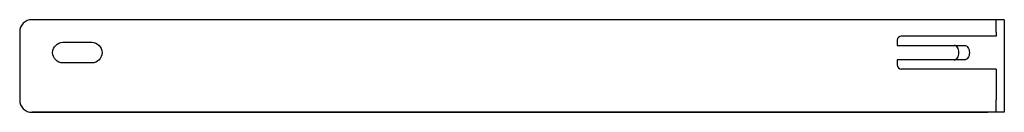
# Model space of a CAD drawing. Units: millimetres. Extents: x -239 to 239, y 159 to 204.
import ezdxf

# ---------------------------------------------------------------- set-up
doc = ezdxf.new("R2010")
doc.units = ezdxf.units.MM
doc.header["$MEASUREMENT"] = 0
doc.layers.add('Make2D$Visible$Curves', color=7, linetype='Continuous', true_color=0x000000)

msp = doc.modelspace()

# ---------------------------------------------------------------- linework, layer by layer
at = {"layer": 'Make2D$Visible$Curves', "color": 18, "lineweight": -3, "true_color": 0x000000}
for p, q in [((231, 204), (-233, 204)), ((235, 204), (231, 204)), ((239, 204), (235, 204)), ((235, 198), (235, 204)), ((239, 204), (239, 198)), ((-239, 198), (-239, 165)), ((211.11, 196), (189, 196)), ((217.4, 196), (211.11, 196)), ((223.6, 196), (217.4, 196)), ((229.89, 196), (223.6, 196)), ((235, 196), (229.89, 196)), ((235, 198), (235, 196)), ((239, 198), (239, 165)), ((-218, 193), (-204, 193)), ((187, 194), (187, 191.5)), ((187, 191.5), (211.11, 191.5)), ((211.11, 191.5), (217.4, 191.5)), ((217.4, 191.5), (219.71, 191.5)), ((-204, 183), (-218, 183)), ((211.11, 184.5), (187, 184.5)), ((187, 184.5), (187, 182)), ((217.4, 184.5), (211.11, 184.5)), ((219.71, 184.5), (217.4, 184.5)), ((211.11, 180), (189, 180)), ((217.4, 180), (211.11, 180)), ((223.6, 180), (217.4, 180)), ((229.89, 180), (223.6, 180)), ((235, 180), (229.89, 180)), ((235, 180), (235, 165)), ((235, 159), (235, 165)), ((239, 165), (239, 159)), ((231, 159), (-233, 159)), ((-233, 159), (231, 159)), ((235, 159), (231, 159)), ((239, 159), (235, 159))]:
    msp.add_line(p, q, dxfattribs=at)
for centre, radius, start, end in [((-233, 198), 6, 90, 180), ((189, 194), 2, 90, 180), ((189, 182), 2, 180, 270), ((-233, 165), 6, 180, 270)]:
    msp.add_arc(centre, radius, start, end, dxfattribs=at)
at = {"layer": 'Make2D$Visible$Curves', "color": 18, "lineweight": -3, "true_color": 0x000000, "extrusion": (0, 0, -1)}
for centre, start, end in [((218, 188), 270, 90), ((204, 188), 90, 270)]:
    msp.add_arc(centre, 5, start, end, dxfattribs=at)
at = {"layer": 'Make2D$Visible$Curves', "color": 18, "lineweight": -3, "true_color": 0x000000}
for points in [[(214.63, 184.5), (215.22, 184.5), (215.8, 184.83), (216.48, 185.78), (216.66, 186.17), (216.92, 187.04), (216.98, 187.52), (216.98, 188), (216.98, 188.48), (216.92, 188.96), (216.66, 189.83), (216.48, 190.22), (215.8, 191.17), (215.22, 191.5), (214.63, 191.5)], [(219.71, 191.5), (220.31, 191.5), (220.89, 191.17), (221.56, 190.22), (221.75, 189.83), (222, 188.96), (222.07, 188.48), (222.07, 188), (222.07, 187.52), (222, 187.04), (221.75, 186.17), (221.56, 185.78), (220.89, 184.83), (220.31, 184.5), (219.71, 184.5)]]:
    msp.add_open_spline(points, degree=3, knots=[0, 0, 0, 0, 2.910008, 2.910008, 4.36932, 4.36932, 5.831839, 5.831839, 5.831839, 7.294358, 7.294358, 8.753671, 8.753671, 11.663679, 11.663679, 11.663679, 11.663679], dxfattribs=at)

doc.saveas('drawing.dxf')
